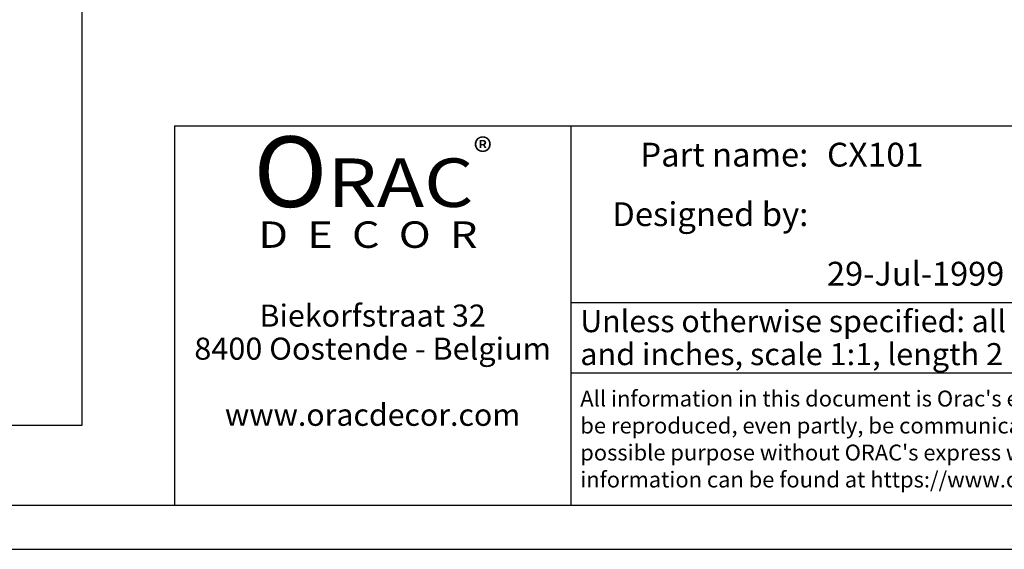
# Model space of a CAD drawing. Units: millimetres. Extents: x 0 to 297, y 0 to 210.
# Drawn here: x 126 to 238, y 0 to 60 of the extents above; entities that cross this region are included whole.
import ezdxf
from ezdxf.enums import TextEntityAlignment as Align

# ---------------------------------------------------------------- set-up
doc = ezdxf.new("R2010")
doc.units = ezdxf.units.MM
doc.header["$LTSCALE"] = 16.335
doc.layers.get('0').update_dxf_attribs({"linetype": 'CONTINUOUS'})
doc.styles.get("Standard").update_dxf_attribs({"font": 'cgtime.ttf'})
doc.styles.add('TEXTSTYLE_2', font='trium.ttf')
doc.styles.add('TEXTSTYLE_3', font='calibri.ttf')
picture_1 = doc.add_image_def('image1.png', size_in_pixel=(708, 407))

# ---------------------------------------------------------------- blocks, each defined once
blk = doc.blocks.new('*T9')
at = {"color": 7, "linetype": 'Continuous'}
for p, q in [((0, 0), (148, 0)), ((0, 0), (0, -43)), ((45, 0), (45, -43)), ((143, 0), (143, -20)), ((148, 0), (148, -43)), ((45, -20), (148, -20)), ((45, -28), (148, -28)), ((0, -43), (148, -43))]:
    blk.add_line(p, q, dxfattribs=at)
for s, height, p, p2 in [('O', 8, (8.97, -9.18), (17.37, -9.18)), ('RAC', 5.5, (17.37, -9.18), (33.96, -9.18))]:
    blk.add_text(s, height=height, dxfattribs=at).set_placement(p, p2, align=Align.FIT)
at = {"color": 7, "linetype": 'Continuous', "style": 'TEXTSTYLE_2'}
for s, p, p2 in [('®', (33.96, -4.42), (36.03, -4.42)), ('D  E  C  O  R', (9.53, -13.82), (34.39, -13.82))]:
    blk.add_text(s, height=3, dxfattribs=at).set_placement(p, p2, align=Align.FIT)
at = {"color": 7, "linetype": 'Continuous', "style": 'TEXTSTYLE_3'}
for s, height, width, p, p2 in [('Part name:', 2.7, 1.001579, (52.88, -4.6), (71.94, -4.6)), ('Designed by:', 2.7, 1.001154, (49.69, -11.35), (71.94, -11.35)), ('Biekorfstraat 32', 2.5, 1.001053, (9.66, -22.75), (35.34, -22.75)), ('Unless otherwise specified: all dimensions are in millimeters ', 2.5, 1.001345, (46.06, -23.38), (143.43, -23.38)), ('8400 Oostende - Belgium', 2.5, 1.001011, (2.26, -26.5), (42.74, -26.5)), ('and inches, scale 1:1, length 2 meters', 2.5, 1.001558, (46.06, -27.12), (106.17, -27.12)), ("All information in this document is Orac's exclusive property.  It may in no case ", 1.8, 1.001323, (46.06, -31.81), (137.51, -31.81)), ('www.oracdecor.com', 2.5, 1.001484, (5.74, -34), (39.26, -34)), ('be reproduced, even partly, be communicated to a third party or used for any ', 1.8, 1.001508, (46.06, -34.87), (136.33, -34.87)), ("possible purpose without ORAC's express written permission. Further legal ", 1.8, 1.001284, (46.06, -37.93), (132.8, -37.93)), ('information can be found at https://www.oracdecor.com/en/general-sales-conditions', 1.8, 1.00132, (46.06, -40.99), (145.35, -40.99))]:
    blk.add_text(s, height=height, dxfattribs=dict(at, width=width)).set_placement(p, p2, align=Align.FIT)
at = {"color": 2, "linetype": 'Continuous', "style": 'TEXTSTYLE_3'}
for s, width, p, p2 in [('CX101', 1.000381, (74.06, -4.6), (85.01, -4.6)), ('29-Jul-1999', 1.000357, (74.06, -18.1), (94.18, -18.1))]:
    blk.add_text(s, height=2.7, dxfattribs=dict(at, width=width)).set_placement(p, p2, align=Align.FIT)
for s, width, p, p2 in [('1.0', 1.000593, (146.56, -7.53), (146.56, -4.54)), ('Version: ', 1.001115, (146.56, -16), (146.56, -7.53))]:
    blk.add_text(s, height=1.5, rotation=90, dxfattribs=dict(at, width=width)).set_placement(p, p2, align=Align.FIT)

msp = doc.modelspace()

# ---------------------------------------------------------------- linework, layer by layer
at = {"color": 7, "linetype": 'Continuous'}
msp.add_line((5, 5), (292, 5), dxfattribs=at)
at = {"color": 5, "linetype": 'Continuous'}
msp.add_line((0, 0), (297, 0), dxfattribs=at)

# ---------------------------------------------------------------- block references
msp.add_blockref('*T9', (144, 48))

# ---------------------------------------------------------------- referenced raster images: frames only (the image files are external)
at = {"color": 7, "linetype": 'Continuous'}
image = msp.add_image(picture_1, insert=(13.5916, 14.0457), size_in_units=(119.888, 68.9187), dxfattribs=at)
image.dxf.flags = 9

doc.saveas('drawing.dxf')
